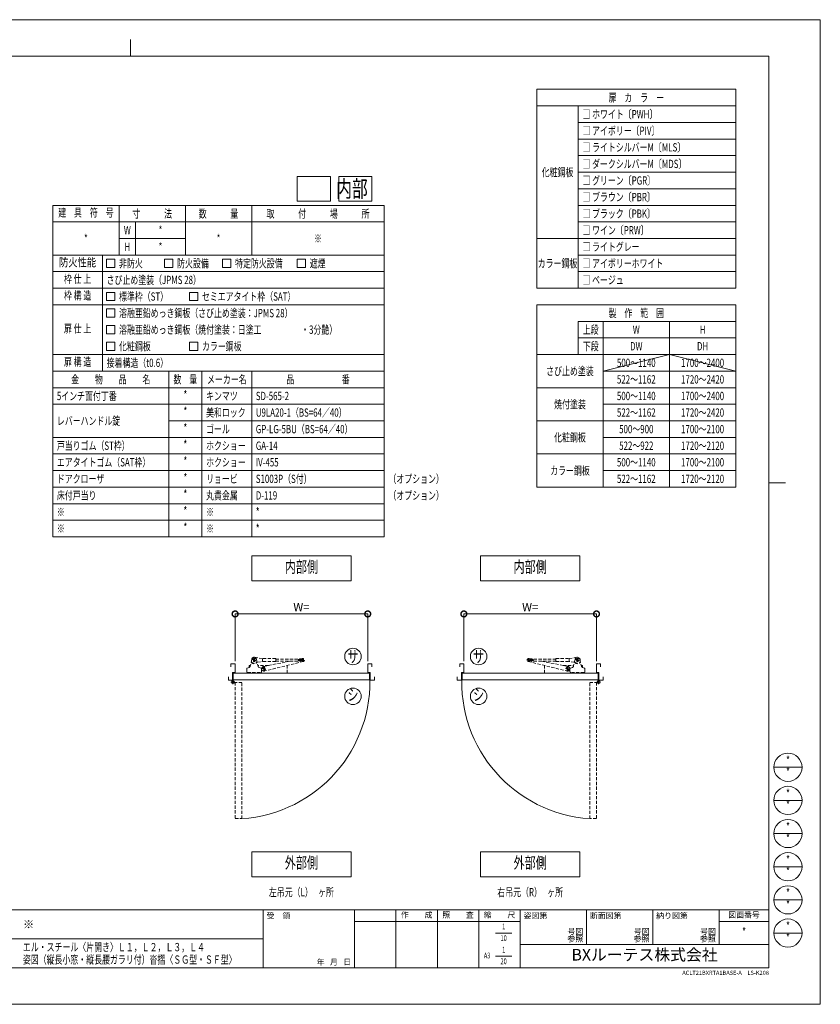
# Model space of a CAD drawing. Units: millimetres. Extents: x 0 to 8410, y 0 to 5940.
# Drawn here: x 3581 to 8410, y 0 to 5940 of the extents above; entities that cross this region are included whole.
import ezdxf
from ezdxf.enums import TextEntityAlignment as Align

# ---------------------------------------------------------------- set-up
doc = ezdxf.new("R2010")
doc.units = ezdxf.units.MM
doc.header["$LTSCALE"] = 3
doc.linetypes.add('CENTER', pattern=[50.8, 31.75, -6.35, 6.35, -6.35])
doc.linetypes.add('HIDDEN', pattern=[9.525, 6.35, -3.175])
doc.layers.add('01_仮想線', color=251, linetype='Continuous', lineweight=13, plot=False)
for name, color, linetype, lineweight in [('02_図枠', 7, 'Continuous', 13), ('03_枠(実線)', 3, 'Continuous', 13), ('07_扉(実線)', 5, 'Continuous', 13), ('08_扉(破線)', 5, 'HIDDEN', 13), ('11_金物(実線)', 2, 'Continuous', 13), ('12_金物(破線)', 2, 'HIDDEN', 13), ('13_金物(一点鎖線)', 2, 'CENTER', 13), ('19_寸法線・引出線', 1, 'Continuous', 13), ('20_文字', 6, 'Continuous', 13)]:
    doc.layers.add(name, color=color, linetype=linetype, lineweight=lineweight)
doc.styles.add('文字', font='romans.shx', dxfattribs={"width": 0.7, "bigfont": 'extfont2.shx'})
doc.dimstyles.new('寸法(1-10)', dxfattribs={"dimscale": 10, "dimtxt": 5, "dimasz": 7, "dimexe": 0, "dimexo": 1.5, "dimgap": 1, "dimtad": 1, "dimdsep": 46, "dimtxsty": '文字', "dimblk": 'DOTSMALL', "dimcen": 0, "dimclrd": 256, "dimclre": 256, "dimclrt": 256, "dimadec": 0, "dimazin": 0, "dimtfac": 1, "dimtix": 1, "dimtmove": 1, "dimatfit": 3, "dimldrblk": 'NONE', "dimfxl": 1, "dimlwd": -1, "dimlwe": -1, "dimarcsym": 0})

# ---------------------------------------------------------------- blocks, each defined once
blk = doc.blocks.new('_DotSmall')
at = {"color": 0, "linetype": 'ByBlock', "const_width": 0.5}
blk.add_lwpolyline([(-0.0625, 0, 1), (0.0625, 0, 1)], format="xyb", close=True, dxfattribs=at)
blk = doc.blocks.new('*D7')
at = {"layer": '19_寸法線・引出線', "transparency": 16777216}
for p, q in [((6260, 2070), (6260, 2355)), ((6260, 2355), (7060, 2355)), ((7060, 2070), (7060, 2355))]:
    blk.add_line(p, q, dxfattribs=at)
at = {"layer": 'Defpoints', "color": 0, "transparency": 16777216}
for p in [(7060, 2355), (6260, 2055), (7060, 2055)]:
    blk.add_point(p, dxfattribs=at)
at = {"layer": '19_寸法線・引出線', "transparency": 16777216, "xscale": 70, "yscale": 70, "zscale": 70, "rotation": 180}
blk.add_blockref('_DotSmall', (6260, 2355), dxfattribs=at)
at = {"layer": '19_寸法線・引出線', "transparency": 16777216, "xscale": 70, "yscale": 70, "zscale": 70}
blk.add_blockref('_DotSmall', (7060, 2355), dxfattribs=at)
at = {"layer": '19_寸法線・引出線', "transparency": 16777216, "insert": (6660, 2390), "char_height": 50, "attachment_point": 5, "style": '文字'}
blk.add_mtext('W=', dxfattribs=at)
blk = doc.blocks.new('_None')
blk = doc.blocks.new('*D8')
at = {"layer": '19_寸法線・引出線', "transparency": 16777216}
for p, q in [((4880, 2070), (4880, 2355)), ((5680, 2355), (4880, 2355)), ((5680, 2070), (5680, 2355))]:
    blk.add_line(p, q, dxfattribs=at)
at = {"layer": 'Defpoints', "color": 0, "transparency": 16777216}
for p in [(4880, 2355), (4880, 2055), (5680, 2055)]:
    blk.add_point(p, dxfattribs=at)
at = {"layer": '19_寸法線・引出線', "transparency": 16777216, "xscale": 70, "yscale": 70, "zscale": 70, "rotation": 180}
blk.add_blockref('_DotSmall', (4880, 2355), dxfattribs=at)
at = {"layer": '19_寸法線・引出線', "transparency": 16777216, "xscale": 70, "yscale": 70, "zscale": 70}
blk.add_blockref('_DotSmall', (5680, 2355), dxfattribs=at)
at = {"layer": '19_寸法線・引出線', "transparency": 16777216, "insert": (5280, 2390), "char_height": 50, "attachment_point": 5, "style": '文字'}
blk.add_mtext('W=', dxfattribs=at)

msp = doc.modelspace()

# ---------------------------------------------------------------- linework, layer by layer
at = {"layer": '01_仮想線'}
for p, q in [((7100, 3820), (7500, 3920)), ((7500, 3920), (7900, 3820))]:
    msp.add_line(p, q, dxfattribs=at)
for points in [[(8410, 0), (8410, 5940), (0, 5940), (0, 0)], [(5255, 4995), (5455, 4995), (5455, 4845), (5255, 4845)], [(5505, 4995), (5705, 4995), (5705, 4845), (5505, 4845)]]:
    msp.add_lwpolyline(points, close=True, dxfattribs=at)
at = {"layer": '02_図枠'}
for p, q in [((4250, 5720), (4250, 5820)), ((8100, 5720), (400, 5720)), ((8100, 220), (8100, 5720)), ((8100, 3145), (8200, 3145)), ((8130, 1430), (8300, 1430)), ((8130, 1230), (8300, 1230)), ((8130, 1030), (8300, 1030)), ((8130, 830), (8300, 830)), ((8130, 630), (8300, 630)), ((400, 570), (8100, 570)), ((5050, 570), (5050, 220)), ((5600, 570), (5600, 220)), ((5850, 570), (5850, 220)), ((6100, 570), (6100, 220)), ((6350, 570), (6350, 220)), ((6600, 570), (6600, 220)), ((7000, 570), (7000, 360)), ((7400, 570), (7400, 360)), ((7800, 570), (7800, 360)), ((5600, 500), (6600, 500)), ((7800, 500), (8100, 500)), ((6450, 430), (6550, 430)), ((8130, 430), (8300, 430)), ((1950, 395), (5050, 395)), ((6600, 360), (8100, 360)), ((6450, 290), (6550, 290)), ((400, 220), (8100, 220))]:
    msp.add_line(p, q, dxfattribs=at)
for centre in [(8215, 1430), (8215, 1230), (8215, 1030), (8215, 830), (8215, 630), (8215, 430)]:
    msp.add_circle(centre, 85, dxfattribs=at)
at = {"layer": '03_枠(実線)'}
for points in [[(4855, 2035), (4855, 2055), (4880, 2055), (4880, 2001), (4865, 2001), (4865, 1955), (4840, 1955), (4840, 1975)], [(5705, 2035), (5705, 2055), (5680, 2055), (5680, 2001), (5695, 2001), (5695, 1955), (5720, 1955), (5720, 1975)], [(6235, 2035), (6235, 2055), (6260, 2055), (6260, 2001), (6245, 2001), (6245, 1955), (6220, 1955), (6220, 1975)], [(7085, 2035), (7085, 2055), (7060, 2055), (7060, 2001), (7075, 2001), (7075, 1955), (7100, 1955), (7100, 1975)]]:
    msp.add_lwpolyline(points, dxfattribs=at)
at = {"layer": '07_扉(実線)'}
for points in [[(4869, 1958), (5691, 1958), (5691, 1998), (4869, 1998)], [(7071, 1958), (6249, 1958), (6249, 1998), (7071, 1998)]]:
    msp.add_lwpolyline(points, close=True, dxfattribs=at)
for centre in [(5591, 2098), (6349, 2098), (5591, 1858), (6349, 1858)]:
    msp.add_circle(centre, 50, dxfattribs=at)
for centre, start, end in [((4867, 1944), 273.749459, 3.749459), ((7073, 1944), 176.250541, 266.250541)]:
    msp.add_arc(centre, 825.768, start, end, dxfattribs=at)
at = {"layer": '08_扉(破線)'}
for points in [[(4881, 1942), (4881, 1120), (4921, 1120), (4921, 1942)], [(7059, 1942), (7059, 1120), (7019, 1120), (7019, 1942)]]:
    msp.add_lwpolyline(points, close=True, dxfattribs=at)
at = {"layer": '11_金物(実線)'}
for centre in [(4867, 1944), (7073, 1944)]:
    msp.add_circle(centre, 9, dxfattribs=at)
at = {"layer": '12_金物(破線)'}
for p, q in [((4980.362, 2080.278), (4971.213, 2039.419)), ((5045, 2086), (4997.51, 2093.308)), ((5009.638, 2080.278), (5018.787, 2039.419)), ((5125, 2086), (5041.613, 2086.521)), ((5045, 2084.836), (5045, 2068.911)), ((5125, 2086), (5125, 2068)), ((5125, 2083), (5258.687, 2083)), ((5262.037, 2079.65), (5258.687, 2083)), ((5261.175, 2080.513), (5267.443, 2081.782)), ((5280.618, 2079.65), (5262.037, 2079.65)), ((5266.687, 2079.65), (5266.687, 2081.65)), ((5281.482, 2081.65), (5266.687, 2081.65)), ((5276.124, 2083.539), (5287.402, 2085.821)), ((5277.187, 2074.15), (5277.187, 2079.65)), ((5285.187, 2079.309), (5289.187, 2081.619)), ((5285.187, 2074.691), (5285.187, 2079.309)), ((5288.687, 2079.449), (5288.687, 2078.5)), ((5289.187, 2081.619), (5293.187, 2079.309)), ((5289.687, 2079.449), (5289.687, 2078.5)), ((5293.187, 2074.691), (5293.187, 2079.309)), ((6650.813, 2081.619), (6646.813, 2079.309)), ((6646.813, 2074.691), (6646.813, 2079.309)), ((6650.313, 2079.449), (6650.313, 2078.5)), ((6654.813, 2079.309), (6650.813, 2081.619)), ((6651.313, 2079.449), (6651.313, 2078.5)), ((6663.876, 2083.539), (6652.598, 2085.821)), ((6654.813, 2074.691), (6654.813, 2079.309)), ((6658.518, 2081.65), (6673.313, 2081.65)), ((6659.382, 2079.65), (6677.963, 2079.65)), ((6662.813, 2074.15), (6662.813, 2079.65)), ((6678.825, 2080.513), (6672.557, 2081.782)), ((6673.313, 2079.65), (6673.313, 2081.65)), ((6677.963, 2079.65), (6681.313, 2083)), ((6815, 2083), (6681.313, 2083)), ((6815, 2086), (6898.387, 2086.521)), ((6815, 2086), (6815, 2068)), ((6895, 2086), (6942.49, 2093.308)), ((6895, 2084.836), (6895, 2068.911)), ((6930.362, 2080.278), (6921.213, 2039.419)), ((6959.638, 2080.278), (6968.787, 2039.419)), ((4950, 2007), (4950, 2023.453)), ((4964.759, 2032.166), (4953.348, 2028.172)), ((4972.239, 2044), (4965, 2044)), ((4965, 2032.254), (4965, 2044)), ((5013.473, 2063.149), (5045, 2068)), ((5080.772, 2044), (5017.761, 2044)), ((5025.241, 2032.165), (5036.652, 2028.172)), ((5040, 2007), (5040, 2023.453)), ((5125, 2068), (5041.613, 2067.479)), ((5051, 2026.809), (5055, 2029.119)), ((5051, 2026.809), (5055, 2029.119)), ((5051, 2022.191), (5051, 2026.809)), ((5051, 2022.191), (5051, 2026.809)), ((5051, 2022.191), (5055, 2019.881)), ((5051, 2022.191), (5055, 2019.881)), ((5052.223, 2038.222), (5214.174, 2071)), ((5052.551, 2025), (5053.5, 2025)), ((5052.551, 2025), (5053.5, 2025)), ((5052.551, 2024), (5053.5, 2024)), ((5052.551, 2024), (5053.5, 2024)), ((5054.5, 2026.949), (5054.5, 2026)), ((5054.5, 2026.949), (5054.5, 2026)), ((5054.5, 2022.051), (5054.5, 2023)), ((5054.5, 2022.051), (5054.5, 2023)), ((5055, 2029.119), (5059, 2026.809)), ((5055, 2029.119), (5059, 2026.809)), ((5055, 2019.881), (5059, 2022.191)), ((5055, 2019.881), (5059, 2022.191)), ((5055.5, 2026.949), (5055.5, 2026)), ((5055.5, 2026.949), (5055.5, 2026)), ((5055.5, 2022.051), (5055.5, 2023)), ((5055.5, 2022.051), (5055.5, 2023)), ((5057.45, 2025), (5056.5, 2025)), ((5057.45, 2025), (5056.5, 2025)), ((5057.45, 2024), (5056.5, 2024)), ((5057.45, 2024), (5056.5, 2024)), ((5291.339, 2068.261), (5058.346, 2010.906)), ((5059, 2022.191), (5059, 2026.809)), ((5059, 2022.191), (5059, 2026.809)), ((5125, 2071), (5258.687, 2071)), ((5194, 2044), (5192.784, 2044)), ((5194, 1998), (5194, 2044)), ((5261.837, 2074.15), (5258.687, 2071)), ((5280.618, 2074.15), (5261.837, 2074.15)), ((5266.687, 2072.15), (5266.687, 2074.15)), ((5281.606, 2072.15), (5266.687, 2072.15)), ((5285.187, 2074.691), (5289.187, 2072.381)), ((5286.738, 2077.5), (5287.687, 2077.5)), ((5286.738, 2076.5), (5287.687, 2076.5)), ((5288.687, 2074.551), (5288.687, 2075.5)), ((5289.187, 2072.381), (5293.187, 2074.691)), ((5289.687, 2074.551), (5289.687, 2075.5)), ((5291.637, 2077.5), (5290.687, 2077.5)), ((5291.637, 2076.5), (5290.687, 2076.5)), ((6650.813, 2072.381), (6646.813, 2074.691)), ((6648.363, 2077.5), (6649.313, 2077.5)), ((6648.363, 2076.5), (6649.313, 2076.5)), ((6648.661, 2068.261), (6881.654, 2010.906)), ((6650.313, 2074.551), (6650.313, 2075.5)), ((6654.813, 2074.691), (6650.813, 2072.381)), ((6651.313, 2074.551), (6651.313, 2075.5)), ((6653.262, 2077.5), (6652.313, 2077.5)), ((6653.262, 2076.5), (6652.313, 2076.5)), ((6658.394, 2072.15), (6673.313, 2072.15)), ((6659.382, 2074.15), (6678.163, 2074.15)), ((6673.313, 2072.15), (6673.313, 2074.15)), ((6678.163, 2074.15), (6681.313, 2071)), ((6815, 2071), (6681.313, 2071)), ((6887.777, 2038.222), (6725.826, 2071)), ((6746, 2044), (6747.216, 2044)), ((6746, 1998), (6746, 2044)), ((6815, 2068), (6898.387, 2067.479)), ((6859.228, 2044), (6922.239, 2044)), ((6885, 2029.119), (6881, 2026.809)), ((6885, 2029.119), (6881, 2026.809)), ((6881, 2022.191), (6881, 2026.809)), ((6881, 2022.191), (6881, 2026.809)), ((6885, 2019.881), (6881, 2022.191)), ((6885, 2019.881), (6881, 2022.191)), ((6882.55, 2025), (6883.5, 2025)), ((6882.55, 2025), (6883.5, 2025)), ((6882.55, 2024), (6883.5, 2024)), ((6882.55, 2024), (6883.5, 2024)), ((6884.5, 2026.949), (6884.5, 2026)), ((6884.5, 2026.949), (6884.5, 2026)), ((6884.5, 2022.051), (6884.5, 2023)), ((6884.5, 2022.051), (6884.5, 2023)), ((6889, 2026.809), (6885, 2029.119)), ((6889, 2026.809), (6885, 2029.119)), ((6889, 2022.191), (6885, 2019.881)), ((6889, 2022.191), (6885, 2019.881)), ((6885.5, 2026.949), (6885.5, 2026)), ((6885.5, 2026.949), (6885.5, 2026)), ((6885.5, 2022.051), (6885.5, 2023)), ((6885.5, 2022.051), (6885.5, 2023)), ((6887.449, 2025), (6886.5, 2025)), ((6887.449, 2025), (6886.5, 2025)), ((6887.449, 2024), (6886.5, 2024)), ((6887.449, 2024), (6886.5, 2024)), ((6889, 2022.191), (6889, 2026.809)), ((6889, 2022.191), (6889, 2026.809)), ((6926.527, 2063.149), (6895, 2068)), ((6900, 2007), (6900, 2023.453)), ((6914.759, 2032.165), (6903.348, 2028.172)), ((6967.761, 2044), (6975, 2044)), ((6975, 2032.254), (6975, 2044)), ((6975.241, 2032.166), (6986.652, 2028.172)), ((6990, 2007), (6990, 2023.453)), ((4955, 2002), (5035, 2002)), ((4965, 1998), (4965, 2002)), ((6985, 2002), (6905, 2002)), ((6975, 1998), (6975, 2002))]:
    msp.add_line(p, q, dxfattribs=at)
for centre, radius in [((4995, 2077), 8.5), ((4995, 2077), 5), ((4995, 2077), 4), ((5289.187, 2077), 9), ((5289.187, 2077), 3.9), ((6650.813, 2077), 9), ((6650.813, 2077), 3.9), ((6945, 2077), 8.5), ((6945, 2077), 5), ((6945, 2077), 4), ((5055, 2024.5), 9), ((5055, 2024.5), 3.9), ((5055, 2024.5), 3.9), ((6885, 2024.5), 9), ((6885, 2024.5), 3.9), ((6885, 2024.5), 3.9)]:
    msp.add_circle(centre, radius, dxfattribs=at)
for centre, radius, start, end in [((4995, 2077), 16.5, 81.2516393, 191.9985531), ((4995, 2077), 15, 10.537428, 169.4625667), ((5270.137, 2081.607), 2.7, 97.9618337, 179.0949715), ((5272.187, 2066.95), 17.5, 82.0027962, 97.9618337), ((5274.238, 2081.607), 2.7, 0.9051188, 82.2660043), ((5289.187, 2077), 2.5, 78.4630408, 101.5369608), ((6650.813, 2077), 9, 78.5581189, 256.1815369), ((6650.813, 2077), 2.5, 78.4630392, 101.5369592), ((6665.762, 2081.607), 2.7, 97.7339957, 179.0948812), ((6667.813, 2066.95), 17.5, 82.0381663, 97.9972038), ((6669.863, 2081.607), 2.7, 0.9050285, 82.0381663), ((6945, 2077), 15, 10.5374333, 169.462572), ((6945, 2077), 16.5, 348.0014469, 98.7483607), ((4955, 2023.453), 5, 109.2900208, 179.999964), ((4961.455, 2041.604), 10, 289.2900568, 347.3785788), ((4995, 2077), 22, 221.1570034, 318.8429966), ((4995, 2077), 20, 216.8369494, 323.1630506), ((5028.545, 2041.604), 10, 192.6214606, 250.7099245), ((5035, 2023.453), 5, 0.0000042, 70.7099432), ((5055, 2024.5), 14, 101.44189, 283.829398), ((5055, 2024.5), 2.5, 168.46306, 191.53694), ((5055, 2024.5), 2.5, 168.46306, 191.53694), ((5053.5, 2026), 1, 270, 0), ((5053.5, 2026), 1, 270, 0), ((5053.5, 2023), 1, 0, 90), ((5053.5, 2023), 1, 0, 90), ((5055, 2024.5), 2.5, 78.46304, 101.53696), ((5055, 2024.5), 2.5, 78.46304, 101.53696), ((5055, 2024.5), 2.5, 258.46304, 281.53696), ((5055, 2024.5), 2.5, 258.46304, 281.53696), ((5056.5, 2026), 1, 180, 270), ((5056.5, 2026), 1, 180, 270), ((5056.5, 2023), 1, 90, 180), ((5056.5, 2023), 1, 90, 180), ((5055, 2024.5), 2.5, 348.463058, 11.53694), ((5055, 2024.5), 2.5, 348.463058, 11.53694), ((5272.187, 2076.733), 6.083, 228.8881043, 311.1120389), ((5289.187, 2077), 2.5, 168.4630608, 191.5369408), ((5287.687, 2078.5), 1, 270.0000008, 0.0000008), ((5287.687, 2075.5), 1, 0.0000008, 90.0000008), ((5289.187, 2077), 2.5, 258.4630408, 281.5369608), ((5290.687, 2078.5), 1, 180.0000008, 270.0000008), ((5290.687, 2075.5), 1, 90.0000008, 180.0000008), ((5289.187, 2077), 2.5, 348.4630588, 11.5369408), ((6650.813, 2077), 2.5, 168.4630592, 191.5369412), ((6649.313, 2078.5), 1, 269.9999992, 359.9999992), ((6649.313, 2075.5), 1, 359.9999992, 89.9999992), ((6650.813, 2077), 2.5, 258.4630392, 281.5369592), ((6652.313, 2078.5), 1, 179.9999992, 269.9999992), ((6652.313, 2075.5), 1, 89.9999992, 179.9999992), ((6650.813, 2077), 2.5, 348.4630592, 11.5369392), ((6667.813, 2076.733), 6.083, 228.8879611, 311.1118957), ((6885, 2024.5), 14, 256.170602, 78.55811), ((6885, 2024.5), 2.5, 168.46306, 191.536942), ((6885, 2024.5), 2.5, 168.46306, 191.536942), ((6883.5, 2026), 1, 270, 0), ((6883.5, 2026), 1, 270, 0), ((6883.5, 2023), 1, 0, 90), ((6883.5, 2023), 1, 0, 90), ((6885, 2024.5), 2.5, 78.46304, 101.53696), ((6885, 2024.5), 2.5, 78.46304, 101.53696), ((6885, 2024.5), 2.5, 258.46304, 281.53696), ((6885, 2024.5), 2.5, 258.46304, 281.53696), ((6886.5, 2026), 1, 180, 270), ((6886.5, 2026), 1, 180, 270), ((6886.5, 2023), 1, 90, 180), ((6886.5, 2023), 1, 90, 180), ((6885, 2024.5), 2.5, 348.46306, 11.53694), ((6885, 2024.5), 2.5, 348.46306, 11.53694), ((6905, 2023.453), 5, 109.2900568, 179.9999958), ((6911.455, 2041.604), 10, 289.2900755, 347.3785394), ((6945, 2077), 22, 221.1570034, 318.8429966), ((6945, 2077), 20, 216.8369494, 323.1630506), ((6978.545, 2041.604), 10, 192.6214212, 250.7099432), ((6985, 2023.453), 5, 0.000036, 70.7099792), ((4955, 2007), 5, 179.9999813, 270.000018), ((5035, 2007), 5, 270.000018, 0), ((6905, 2007), 5, 180, 269.999982), ((6985, 2007), 5, 269.999982, 0.0000187)]:
    msp.add_arc(centre, radius, start, end, dxfattribs=at)
at = {"layer": '13_金物(一点鎖線)'}
for p, q in [((4879, 1944), (4855, 1944)), ((4867, 1956), (4867, 1932)), ((7061, 1944), (7085, 1944)), ((7073, 1956), (7073, 1932))]:
    msp.add_line(p, q, dxfattribs=at)
at = {"layer": '20_文字'}
for p, q in [((6700, 5420), (7900, 5420)), ((6950, 5420), (6950, 4320)), ((6950, 5320), (7900, 5320)), ((6950, 5220), (7900, 5220)), ((6950, 5120), (7900, 5120)), ((6950, 5020), (7900, 5020)), ((6950, 4920), (7900, 4920)), ((4180, 4820), (4180, 4520)), ((4580, 4520), (4580, 4820)), ((4980, 4820), (4980, 4520)), ((6950, 4820), (7900, 4820)), ((3780, 4720), (5780, 4720)), ((4280, 4720), (4280, 4520)), ((6950, 4720), (7900, 4720)), ((4180, 4620), (4580, 4620)), ((6700, 4620), (7900, 4620)), ((3780, 4520), (5780, 4520)), ((4080, 4520), (4080, 3820)), ((6950, 4520), (7900, 4520)), ((3780, 4420), (5780, 4420)), ((6950, 4420), (7900, 4420)), ((3780, 4320), (5780, 4320)), ((3780, 4220), (5780, 4220)), ((6950, 4120), (7900, 4120)), ((6950, 4120), (6950, 3920)), ((7100, 4120), (7100, 3120)), ((7500, 4120), (7500, 3120)), ((6950, 4020), (7900, 4020)), ((3780, 3920), (5780, 3920)), ((6700, 3920), (7900, 3920)), ((3780, 3820), (5780, 3820)), ((4480, 3820), (4480, 2820)), ((4680, 3820), (4680, 2820)), ((4980, 3820), (4980, 2820)), ((7100, 3820), (7900, 3820)), ((3780, 3720), (5780, 3720)), ((6700, 3720), (7900, 3720)), ((3780, 3620), (5780, 3620)), ((7100, 3620), (7900, 3620)), ((4480, 3520), (5780, 3520)), ((6700, 3520), (7900, 3520)), ((3780, 3420), (5780, 3420)), ((7100, 3420), (7900, 3420)), ((3780, 3320), (5780, 3320)), ((6700, 3320), (7900, 3320)), ((3780, 3220), (5780, 3220)), ((7100, 3220), (7900, 3220)), ((3780, 3120), (5780, 3120)), ((3780, 3020), (5780, 3020)), ((3780, 2920), (5780, 2920))]:
    msp.add_line(p, q, dxfattribs=at)
for points in [[(6700, 5520), (7900, 5520), (7900, 4320), (6700, 4320)], [(3780, 4820), (5780, 4820), (5780, 2820), (3780, 2820)], [(4105, 4495), (4155, 4495), (4155, 4445), (4105, 4445)], [(4455, 4495), (4505, 4495), (4505, 4445), (4455, 4445)], [(4805, 4495), (4855, 4495), (4855, 4445), (4805, 4445)], [(5255, 4495), (5305, 4495), (5305, 4445), (5255, 4445)], [(4105, 4295), (4155, 4295), (4155, 4245), (4105, 4245)], [(4605, 4295), (4655, 4295), (4655, 4245), (4605, 4245)], [(6700, 4220), (7900, 4220), (7900, 3120), (6700, 3120)], [(4105, 4195), (4155, 4195), (4155, 4145), (4105, 4145)], [(4105, 4095), (4155, 4095), (4155, 4045), (4105, 4045)], [(4105, 3995), (4155, 3995), (4155, 3945), (4105, 3945)], [(4605, 3995), (4655, 3995), (4655, 3945), (4605, 3945)]]:
    msp.add_lwpolyline(points, close=True, dxfattribs=at)
for points in [[(4980, 2705), (4980, 2555), (5580, 2555), (5580, 2705), (4980, 2705)], [(6960, 2705), (6960, 2555), (6360, 2555), (6360, 2705), (6960, 2705)], [(4980, 920), (4980, 770), (5580, 770), (5580, 920), (4980, 920)], [(6960, 920), (6960, 770), (6360, 770), (6360, 920), (6960, 920)]]:
    msp.add_lwpolyline(points, dxfattribs=at)

# ---------------------------------------------------------------- texts
at = {"layer": '01_仮想線', "style": '文字', "width": 0.7}
for s, p in [('*', (4430, 4670)), ('*', (3980, 4620)), ('*', (4780, 4620)), ('※', (5380, 4620)), ('*', (4430, 4570))]:
    msp.add_text(s, height=50, dxfattribs=at).set_placement(p, align=Align.MIDDLE_CENTER)
for p in [(4580, 3670), (4580, 3570), (4580, 3470), (4580, 3370), (4580, 3270), (4580, 3170), (4580, 3070), (4580, 2970), (4580, 2870), (8215, 1465), (8215, 1395), (8215, 1265), (8215, 1195), (8215, 1065), (8215, 995), (8215, 865), (8215, 795), (8215, 665), (8215, 595), (8215, 465), (7950, 430), (8215, 395)]:
    msp.add_text('*', height=50, dxfattribs=at).set_placement(p, align=Align.MIDDLE)
for s, p in [('※', (3805, 2970)), ('※', (4705, 2970)), ('*', (5005, 2970)), ('※', (3805, 2870)), ('※', (4705, 2870)), ('*', (5005, 2870))]:
    msp.add_text(s, height=50, dxfattribs=at).set_placement(p, align=Align.MIDDLE_LEFT)
at = {"layer": '01_仮想線', "style": '文字'}
msp.add_text('※', height=50, dxfattribs=at).set_placement((3600, 482.5), align=Align.MIDDLE_LEFT)
at = {"layer": '07_扉(実線)', "style": '文字', "width": 0.7}
for p in [(5591, 2098), (6349, 2098)]:
    msp.add_text('サ', height=70, dxfattribs=at).set_placement(p, align=Align.MIDDLE_CENTER)
for p in [(5591, 1858), (6349, 1858)]:
    msp.add_text('シ', height=70, dxfattribs=at).set_placement(p, align=Align.MIDDLE)
at = {"layer": '20_文字', "style": '文字', "width": 0.7}
for s, p in [('扉\u3000カ\u3000ラ\u3000ー', (7300, 5470)), ('化粧鋼板', (6825, 5020)), ('寸\u3000\u3000\u3000法', (4380, 4770)), ('数\u3000\u3000\u3000量', (4780, 4770)), ('取\u3000\u3000\u3000付\u3000\u3000\u3000場\u3000\u3000\u3000所', (5380, 4770)), ('W', (4230, 4670)), ('H', (4230, 4570)), ('カラー鋼板', (6825, 4470)), ('製\u3000作\u3000範\u3000囲', (7300, 4170)), ('上段', (7025, 4070)), ('W', (7300, 4070)), ('H', (7700, 4070)), ('下段', (7025, 3970)), ('DW', (7300, 3970)), ('DH', (7700, 3970)), ('500～1140', (7300, 3870)), ('1700～2400', (7700, 3870)), ('金\u3000\u3000物\u3000\u3000品\u3000\u3000名', (4130, 3770)), ('数\u3000量', (4580, 3770)), ('メーカー名', (4830, 3770)), ('さび止め塗装', (6900, 3820)), ('品\u3000\u3000\u3000\u3000\u3000\u3000番', (5380, 3770)), ('522～1162', (7300, 3770)), ('1720～2420', (7700, 3770)), ('500～1140', (7300, 3670)), ('1700～2400', (7700, 3670)), ('焼付塗装', (6900, 3620)), ('522～1162', (7300, 3570)), ('1720～2420', (7700, 3570)), ('化粧鋼板', (6900, 3420)), ('500～900', (7300, 3470)), ('1700～2100', (7700, 3470)), ('522～922', (7300, 3370)), ('1720～2120', (7700, 3370)), ('500～1140', (7300, 3270)), ('1700～2100', (7700, 3270)), ('カラー鋼板', (6900, 3220)), ('522～1162', (7300, 3170)), ('1720～2120', (7700, 3170))]:
    msp.add_text(s, height=50, dxfattribs=at).set_placement(p, align=Align.MIDDLE_CENTER)
for s, p in [('□ ホワイト〔PWH〕', (6975, 5370)), ('□ アイボリー〔PIV〕', (6975, 5270)), ('□ ライトシルバーM〔MLS〕', (6975, 5170)), ('□ ダークシルバーM〔MDS〕', (6975, 5070)), ('□ グリーン〔PGR〕', (6975, 4970)), ('□ ブラウン〔PBR〕', (6975, 4870)), ('□ ブラック〔PBK〕', (6975, 4770)), ('□ ワイン〔PRW〕', (6975, 4670)), ('□ ライトグレー', (6975, 4570)), ('非防火', (4180, 4470)), ('防火設備', (4530, 4470)), ('特定防火設備', (4880, 4470)), ('遮煙', (5330, 4470)), ('□ アイボリーホワイト', (6975, 4470)), ('さび止め塗装（JPMS 28）', (4105, 4370)), ('□ ベージュ', (6975, 4370)), ('標準枠（ST）', (4180, 4270)), ('セミエアタイト枠（SAT）', (4680, 4270)), ('溶融亜鉛めっき鋼板（さび止め塗装：JPMS 28）', (4180, 4170)), ('溶融亜鉛めっき鋼板（焼付塗装：日塗工\u3000\u3000\u3000\u3000\u3000・3分艶）', (4180, 4070)), ('化粧鋼板', (4180, 3970)), ('カラー鋼板', (4680, 3970)), ('接着構造（t0.6）', (4105, 3870)), ('5インチ面付丁番', (3805, 3670)), ('キンマツ', (4705, 3670)), ('SD-565-2', (5005, 3670)), ('美和ロック', (4705, 3570)), ('U9LA20-1（BS=64／40）', (5005, 3570)), ('レバーハンドル錠', (3805, 3520)), ('ゴール', (4705, 3470)), ('GP-LG-5BU（BS=64／40）', (5005, 3470)), ('戸当りゴム（ST枠）', (3805, 3370)), ('ホクショー', (4705, 3370)), ('GA-14', (5005, 3370)), ('エアタイトゴム（SAT枠）', (3805, 3270)), ('ホクショー', (4705, 3270)), ('IV-455', (5005, 3270)), ('ドアクローザ', (3805, 3170)), ('リョービ', (4705, 3170)), ('S1003P（S付）', (5005, 3170)), ('（オプション）', (5805, 3170)), ('床付戸当り', (3805, 3070)), ('丸貴金属', (4705, 3070)), ('D-119', (5005, 3070)), ('（オプション）', (5805, 3070)), ('エル・スチール〈片開き〉Ｌ１，Ｌ２，Ｌ３，Ｌ４', (3600, 345)), ('姿図（縦長小窓・縦長腰ガラリ付）沓摺〈ＳＧ型・ＳＦ型〉', (3600, 270))]:
    msp.add_text(s, height=50, dxfattribs=at).set_placement(p, align=Align.MIDDLE_LEFT)
msp.add_text('内部', height=100, dxfattribs=at).set_placement((5680, 4920), align=Align.MIDDLE_RIGHT)
at = {"layer": '20_文字', "style": '文字'}
for s, height, width, p in [('建\u3000具\u3000符\u3000号', 50, 0.7, (3980, 4770)), ('防火性能', 50, 0.82, (3930, 4470)), ('枠 仕 上', 50, 0.7, (3930, 4370)), ('枠 構 造', 50, 0.7, (3930, 4270)), ('扉 仕 上', 50, 0.7, (3930, 4070)), ('扉 構 造', 50, 0.7, (3930, 3870)), ('内部側', 70, 0.7, (5280, 2630)), ('内部側', 70, 0.7, (6660, 2630)), ('外部側', 70, 0.7, (5280, 845)), ('外部側', 70, 0.7, (6660, 845)), ('左吊元（L）   ヶ所', 50, 0.7, (5280, 670)), ('右吊元（R）   ヶ所', 50, 0.7, (6660, 670)), ('1', 35, 0.7, (6500, 465)), ('10', 35, 0.7, (6500, 395)), ('A3', 35, 0.7, (6400, 290)), ('1', 35, 0.7, (6500, 325)), ('20', 35, 0.7, (6500, 255))]:
    msp.add_text(s, height=height, dxfattribs=dict(at, width=width)).set_placement(p, align=Align.MIDDLE)
for s, p in [('受\u3000領', (5070, 535)), ('姿図第', (6620, 535)), ('断面図第', (7020, 535)), ('納り図第', (7420, 535))]:
    msp.add_text(s, height=35, dxfattribs=at).set_placement(p, align=Align.MIDDLE_LEFT)
for s, height, p in [('作\u3000\u3000成', 35, (5975, 535)), ('照\u3000\u3000査', 35, (6225, 535)), ('縮\u3000\u3000尺', 35, (6475, 535)), ('図面番号', 35, (7950, 535)), ('BXルーテス株式会社', 70, (7350, 290))]:
    msp.add_text(s, height=height, dxfattribs=at).set_placement(p, align=Align.MIDDLE)
for s, height, p in [('参照', 35, (6980, 395)), ('号図', 35, (6980, 440)), ('参照', 35, (7380, 395)), ('号図', 35, (7380, 440)), ('参照', 35, (7780, 395)), ('号図', 35, (7780, 440)), ('年   月   日', 35, (5580, 255)), ('ACLT21BXRTA1BASE-A\u3000LS-K208', 25, (8100, 190))]:
    msp.add_text(s, height=height, dxfattribs=at).set_placement(p, align=Align.MIDDLE_RIGHT)

# ---------------------------------------------------------------- dimensions: what is measured, and where the dimension line sits
at = {"layer": '19_寸法線・引出線'}
dim = msp.add_linear_dim(base=(4880, 2355), p1=(5680, 2055), p2=(4880, 2055), angle=180, text='W=', dimstyle='寸法(1-10)', dxfattribs=at)
dim.commit()
dim.dimension.update_dxf_attribs({"geometry": '*D8', "text_midpoint": (5280, 2390)})
dim = msp.add_linear_dim(base=(7060, 2355), p1=(6260, 2055), p2=(7060, 2055), text='W=', dimstyle='寸法(1-10)', dxfattribs=at)
dim.commit()
dim.dimension.update_dxf_attribs({"geometry": '*D7', "text_midpoint": (6660, 2390)})

doc.saveas('drawing.dxf')
